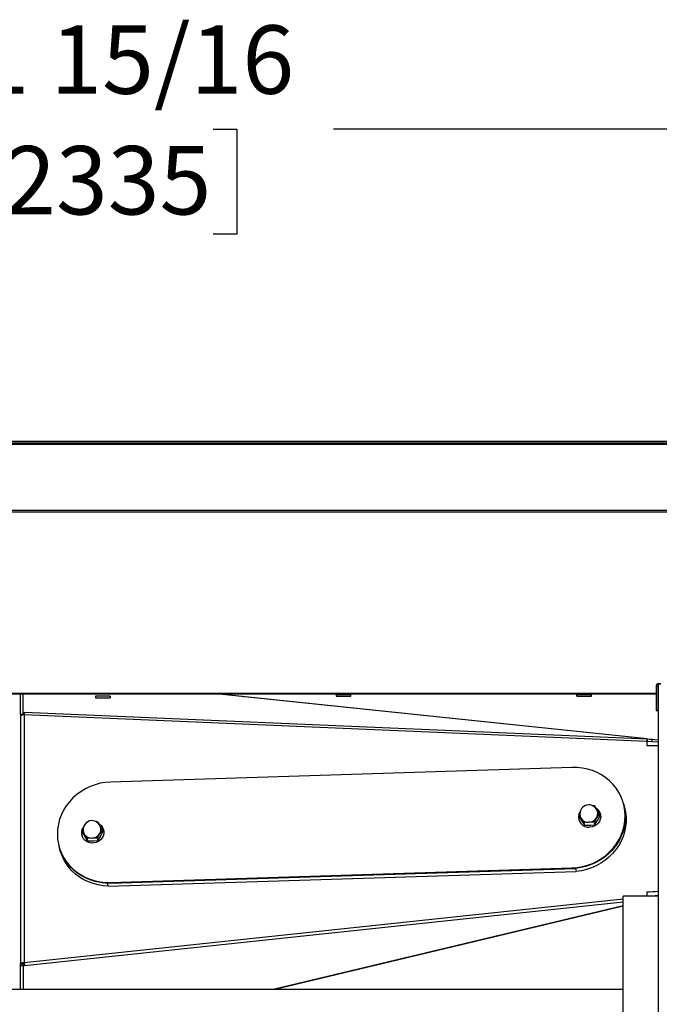
# Model space of a CAD drawing. Units: inches. Extents: x 0.7 to 15.6, y 0.8 to 10.2.
# Drawn here: x 8 to 8.7, y 9 to 10.2 of the extents above; entities that cross this region are included whole.
import ezdxf

# ---------------------------------------------------------------- set-up
doc = ezdxf.new("R2010")
doc.units = ezdxf.units.IN
doc.header["$MEASUREMENT"] = 0
doc.layers.add('FORMAT', color=7, linetype='Continuous')
doc.styles.add('SLDTEXTSTYLE0', font='TXT', dxfattribs={"width": 0.605})
doc.dimstyles.new('SLDDIMSTYLE0', dxfattribs={"dimtxt": 0.08, "dimasz": 0.13, "dimexe": 0, "dimexo": 0.0625, "dimgap": 0.02, "dimtad": 0, "dimtih": 1, "dimtoh": 1, "dimdec": 6, "dimlfac": 24, "dimrnd": 1e-09, "dimzin": 12, "dimdsep": 46, "dimlunit": 5, "dimtxsty": 'SLDTEXTSTYLE0', "dimsah": 1, "dimcen": 0.09, "dimadec": 0, "dimazin": 3, "dimtfac": 1, "dimtdec": 6, "dimtofl": 0, "dimtmove": 0, "dimatfit": 3, "dimfxl": 0, "dimfrac": 2, "dimtolj": 1, "dimtzin": 12, "dimarcsym": 0})

# ---------------------------------------------------------------- blocks, each defined once
blk = doc.blocks.new('_D_14')
at = {"layer": 'FORMAT', "color": 7}
for p, q in [((6.2365, 9.6487), (6.2365, 10.1835)), ((10.0668, 9.275), (10.0668, 10.1835)), ((6.2365, 10.0585), (7.8066, 10.0585)), ((7.9471, 10.0584), (7.9196, 10.0584)), ((7.9196, 10.0584), (7.9196, 9.9356)), ((8.1916, 10.0584), (8.2191, 10.0584)), ((8.2191, 10.0584), (8.2191, 9.9356)), ((10.0668, 10.0585), (8.3321, 10.0585)), ((7.9196, 9.9356), (7.9471, 9.9356)), ((8.2191, 9.9356), (8.1916, 9.9356))]:
    blk.add_line(p, q, dxfattribs=at)
for points in [[(6.2365, 10.0585), (6.3665, 10.0385), (6.3665, 10.0785)], [(10.0668, 10.0585), (9.9368, 10.0785), (9.9368, 10.0385)]]:
    blk.add_solid(points, dxfattribs=at)
at = {"layer": 'FORMAT', "color": 7, "char_height": 0.08, "attachment_point": 1, "style": 'SLDTEXTSTYLE0'}
for s, insert in [('91 15/16', (7.8555, 10.1799)), ('2335', (7.9471, 10.0388))]:
    blk.add_mtext(s, dxfattribs=dict(at, insert=insert))

msp = doc.modelspace()

# ---------------------------------------------------------------- linework, layer by layer
at = {"color": 7, "linetype": 'Continuous', "lineweight": 25}
for p, q in [((7.78014765, 9.69381802), (9.01533931, 9.69381802)), ((7.78014765, 9.69198116), (9.01533931, 9.69198116)), ((7.80098098, 9.69021177), (9.01533931, 9.69021177)), ((9.01828306, 9.6125728), (7.78193814, 9.6125728)), ((9.01828306, 9.61073594), (7.78293932, 9.61073594)), ((8.71123306, 9.40699296), (8.70923306, 9.40699296)), ((8.70923306, 9.40699296), (8.70923306, 9.37903463)), ((8.71123306, 9.40699296), (8.71123306, 9.37903463)), ((8.71153306, 9.41012838), (8.71153306, 8.57677421)), ((8.71153306, 9.41012838), (8.71482473, 9.41012838)), ((8.71252473, 9.41028463), (8.71253515, 9.41028463)), ((8.71252473, 9.41012838), (8.71252473, 9.41028463)), ((8.71253515, 9.41028463), (8.71482473, 9.41028463)), ((8.71253515, 9.41012838), (8.71253515, 9.41028463)), ((7.95598098, 9.39900081), (8.70923306, 9.39900081)), ((7.95598098, 9.39848778), (8.70923306, 9.39848778)), ((7.9661478, 9.37442853), (7.96615077, 9.39848778)), ((7.96923114, 9.37442861), (7.9692341, 9.39848778)), ((7.96923641, 9.37656242), (7.96923641, 9.39848778)), ((8.07112699, 9.3957016), (8.05404512, 9.39548918)), ((8.05404512, 9.39548918), (8.05408033, 9.39362189)), ((8.05408033, 9.39362189), (8.0711622, 9.39383432)), ((8.0711622, 9.39383432), (8.07112699, 9.3957016)), ((8.07112699, 9.3957016), (8.07114938, 9.39383416)), ((8.69876424, 9.34568714), (8.19478802, 9.39848778)), ((8.69879348, 9.34575699), (8.19548399, 9.39848778)), ((8.33546034, 9.39737589), (8.33545946, 9.39570634)), ((8.33545946, 9.39570634), (8.35254279, 9.39570634)), ((8.33546034, 9.39737589), (8.3354598, 9.39570634)), ((8.35254368, 9.39737589), (8.33546034, 9.39737589)), ((8.35254279, 9.39570634), (8.35254368, 9.39737589)), ((8.61678616, 9.39737589), (8.61678527, 9.39570634)), ((8.61678527, 9.39570634), (8.63386861, 9.39570634)), ((8.61678562, 9.39570634), (8.61678616, 9.39737589)), ((8.63386949, 9.39737589), (8.61678616, 9.39737589)), ((8.63386861, 9.39570634), (8.63386949, 9.39737589)), ((8.71123306, 9.39900081), (8.71153306, 9.39900081)), ((8.71123306, 9.39848778), (8.71153306, 9.39848778)), ((7.9661478, 9.37442853), (7.96923114, 9.37442861)), ((7.9661478, 9.37442853), (7.9661478, 9.37222332)), ((7.9661478, 9.37222332), (7.9661478, 9.08265353)), ((7.96923114, 9.37375459), (7.96923114, 9.37442861)), ((7.96923641, 9.37656242), (7.97090301, 9.37657656)), ((7.96926536, 9.37375901), (7.96923641, 9.37656242)), ((7.96923644, 9.37655988), (7.96923644, 9.37375528)), ((7.9706439, 9.37385994), (7.97049734, 9.3738553)), ((7.97049734, 9.3738553), (7.97049734, 9.08428551)), ((8.69850514, 9.34259982), (7.9706439, 9.37385994)), ((8.69876424, 9.34531644), (7.97090301, 9.37657656)), ((8.70923306, 9.37903463), (8.71123306, 9.37903463)), ((8.69850514, 9.34259982), (8.69850514, 9.33781749)), ((8.71153306, 9.3420403), (8.69850514, 9.34259982)), ((8.69850514, 9.33781749), (8.71153306, 9.33800703)), ((8.69876424, 9.34568714), (8.69879348, 9.34575699)), ((8.69876424, 9.34568714), (8.70476063, 9.34505891)), ((8.69876424, 9.34531644), (8.69879242, 9.34258749)), ((8.70476063, 9.34505891), (8.69876424, 9.34531644)), ((8.69879348, 9.34575699), (8.69879348, 9.34568407)), ((8.69879348, 9.34575699), (8.71153306, 9.34442229)), ((8.70478881, 9.34232995), (8.70476063, 9.34505891)), ((8.61093272, 9.31236376), (8.0715768, 9.29526969)), ((8.63444143, 9.26772843), (8.63674819, 9.26765473)), ((8.63674819, 9.26765473), (8.63867795, 9.2646805)), ((8.67144235, 9.26929608), (8.67125781, 9.2699772)), ((8.67239968, 9.26577731), (8.67143853, 9.26932482)), ((8.61878296, 9.25729689), (8.62063838, 9.26068189)), ((8.61878296, 9.25729689), (8.61952993, 9.25453988)), ((8.6427366, 9.25805606), (8.63965655, 9.25338378)), ((8.64001638, 9.2625854), (8.6427366, 9.25805606)), ((8.6427366, 9.25805606), (8.64348357, 9.25529905)), ((8.64424491, 9.25769548), (8.64416033, 9.25800766)), ((8.6731661, 9.25560536), (8.67335064, 9.25492424)), ((8.05359659, 9.24931944), (8.05590335, 9.24924574)), ((8.05590335, 9.24924574), (8.05783312, 9.24627151)), ((8.05917154, 9.24417641), (8.06189176, 9.23964707)), ((8.61902487, 9.25119757), (8.61910945, 9.25088539)), ((8.61952993, 9.25453988), (8.62260999, 9.24942369)), ((8.62477137, 9.24769822), (8.62169132, 9.2528144)), ((8.62271505, 9.24925917), (8.62223485, 9.25008395)), ((8.62477137, 9.24769822), (8.62551834, 9.24494121)), ((8.63674819, 9.2480778), (8.63749516, 9.24532079)), ((8.63749516, 9.24532079), (8.64057521, 9.24999307)), ((8.03793813, 9.2388879), (8.03979354, 9.2422729)), ((8.03793813, 9.2388879), (8.0386851, 9.23613089)), ((8.03818004, 9.23278858), (8.03826462, 9.23247639)), ((8.0386851, 9.23613089), (8.04176515, 9.2310147)), ((8.04392654, 9.22928923), (8.04084648, 9.23440541)), ((8.06189176, 9.23964707), (8.05881171, 9.23497479)), ((8.06189176, 9.23964707), (8.06263874, 9.23689006)), ((8.06340007, 9.23928649), (8.06331549, 9.23959867)), ((8.04187021, 9.23085018), (8.04139001, 9.23167496)), ((8.04392654, 9.22928923), (8.04467351, 9.22653222)), ((8.05590335, 9.22966881), (8.05665033, 9.2269118)), ((8.05665033, 9.2269118), (8.05973038, 9.23158408)), ((8.01125172, 9.22019468), (8.01143626, 9.21951355)), ((8.01144007, 9.21948481), (8.01240122, 9.2159373)), ((8.06794786, 9.17700613), (8.61493075, 9.19434192)), ((8.06890901, 9.17345862), (8.6158919, 9.19079441)), ((8.0715768, 9.17780812), (8.61093272, 9.19490218)), ((8.07176134, 9.177127), (8.61111726, 9.19422106)), ((8.61111726, 9.19422106), (8.61093272, 9.19490218)), ((8.61493075, 9.19434192), (8.6158919, 9.19079441)), ((8.06890901, 9.17345862), (8.06794786, 9.17700613)), ((8.0715768, 9.17780812), (8.07176134, 9.177127)), ((8.71153306, 9.16710577), (8.69850514, 9.16646951)), ((8.69850514, 9.16646951), (8.69850514, 9.16194296)), ((8.7009106, 9.16194296), (8.71153306, 9.1630725)), ((7.9706439, 9.08429015), (8.6708164, 9.1587429)), ((7.97090301, 9.08061865), (8.6708164, 9.15504384)), ((8.71153306, 9.16194296), (8.6708164, 9.16194296)), ((8.6708164, 8.82462629), (8.6708164, 9.16194296)), ((8.71153306, 9.16197758), (8.71120745, 9.16194296)), ((8.6708164, 9.15054372), (8.26305011, 9.0531248)), ((8.26372454, 9.0531248), (8.6708164, 9.15038259)), ((7.9661478, 9.08265353), (7.96923114, 9.08265361)), ((7.9661478, 9.08044832), (7.9661478, 9.08265353)), ((7.96923114, 9.0804484), (7.96923114, 9.08265361)), ((7.96923114, 9.08265361), (7.96923641, 9.05817846)), ((7.96927296, 9.08194583), (7.9692728, 9.08265361)), ((7.96927811, 9.08269909), (7.96927811, 9.08194581)), ((7.97049734, 9.08428551), (7.9706439, 9.08429015)), ((7.96923114, 9.0804484), (7.9661478, 9.08044832)), ((7.96614937, 9.0531248), (7.9661478, 9.08044832)), ((7.96923114, 9.0804484), (7.96923271, 9.0531248)), ((7.96926565, 9.08194586), (7.96923641, 9.08062524)), ((7.96923641, 9.08062524), (7.97090301, 9.08061865)), ((7.96923641, 9.08062524), (7.96923641, 9.0531248)), ((7.96926565, 9.08194586), (7.97093225, 9.08193927)), ((7.95598098, 9.0531248), (8.6708164, 9.0531248))]:
    msp.add_line(p, q, dxfattribs=at)
at = {"color": 7, "linetype": 'Continuous', "lineweight": 25, "flags": 128}
for points in [[(7.97049734, 9.3738553), (7.96962812, 9.37379972), (7.96880356, 9.37369046), (7.96805174, 9.37353124), (7.96739826, 9.37332748), (7.96686539, 9.37308612), (7.96647128, 9.37281538), (7.96622933, 9.37252447), (7.9661478, 9.37222332)], [(8.6731661, 9.25560536), (8.67286643, 9.26135249), (8.6719703, 9.26702527), (8.67048635, 9.27256908), (8.66842886, 9.27793052), (8.66581766, 9.28305797), (8.66267788, 9.28790203), (8.65903977, 9.29241607), (8.65493836, 9.2965566), (8.65041316, 9.30028376), (8.64550773, 9.30356164), (8.64026933, 9.30635868), (8.6347484, 9.30864795), (8.62899812, 9.31040739), (8.62307385, 9.31162006), (8.61703266, 9.31227428), (8.61093272, 9.31236376)], [(8.0715768, 9.29526969), (8.06547687, 9.29479356), (8.05943567, 9.2937564), (8.05351141, 9.29216821), (8.04776112, 9.29004428), (8.04224019, 9.28740506), (8.03700179, 9.28427597), (8.03209637, 9.28068715), (8.02757116, 9.27667315), (8.02346975, 9.27227264), (8.01983164, 9.267528), (8.01669187, 9.26248491), (8.01408066, 9.25719195), (8.01202318, 9.25170009), (8.01053922, 9.24606222), (8.0096431, 9.24033264), (8.00934343, 9.23456651)], [(8.6712653, 9.26994956), (8.67151617, 9.26903515), (8.67268814, 9.2634586), (8.67327691, 9.2577827), (8.67327691, 9.2520611), (8.67268814, 9.24634788), (8.67151617, 9.24069705), (8.66977207, 9.23516203), (8.66747233, 9.22979513), (8.66463869, 9.2246471), (8.66129794, 9.21976659), (8.65748165, 9.21519975), (8.65322591, 9.21098974), (8.64857094, 9.20717636), (8.64356074, 9.20379565), (8.63824268, 9.20087958), (8.63266703, 9.19845572), (8.62688649, 9.19654696), (8.62095571, 9.19517136), (8.61493075, 9.19434192)], [(8.62477137, 9.26727515), (8.62585406, 9.26741197), (8.62598252, 9.26742183)], [(8.61093272, 9.19490218), (8.61703266, 9.19537831), (8.62307385, 9.19641547), (8.62899812, 9.19800366), (8.6347484, 9.2001276), (8.64026933, 9.20276682), (8.64550773, 9.20589591), (8.65041316, 9.20948473), (8.65493836, 9.21349872), (8.65903977, 9.21789923), (8.66267788, 9.22264388), (8.66581766, 9.22768696), (8.66842886, 9.23297992), (8.67048635, 9.23847178), (8.6719703, 9.24410965), (8.67286643, 9.24983924), (8.6731661, 9.25560536)], [(8.67239968, 9.26577731), (8.67247731, 9.26548764), (8.67364929, 9.25991109), (8.67423806, 9.25423519), (8.67423806, 9.24851359), (8.67364929, 9.24280037), (8.67247731, 9.23714954), (8.67073321, 9.23161451), (8.66843348, 9.22624762), (8.66559984, 9.22109959), (8.66225909, 9.21621908), (8.6584428, 9.21165224), (8.65418706, 9.20744223), (8.64953209, 9.20362885), (8.64452189, 9.20024814), (8.63920383, 9.19733207), (8.63362818, 9.1949082), (8.62784764, 9.19299945), (8.62191686, 9.19162385), (8.6158919, 9.19079441)], [(8.62169132, 9.2528144), (8.62147891, 9.2531539), (8.61878296, 9.25729689)], [(8.63863082, 9.26510147), (8.64050882, 9.26376818), (8.64232382, 9.26180917), (8.64363705, 9.2595132), (8.64438709, 9.25698761), (8.64453887, 9.25435051), (8.6440853, 9.25172519), (8.64304759, 9.24923441), (8.64147425, 9.24699465), (8.63943886, 9.24511063), (8.63703658, 9.24367044), (8.63437975, 9.24274143), (8.6315926, 9.24236703)], [(8.64057521, 9.24999307), (8.64078763, 9.25034951), (8.64348357, 9.25529905)], [(8.05786814, 9.24664455), (8.05859402, 9.24618296), (8.06062941, 9.24442795), (8.06220275, 9.24228792), (8.06324047, 9.23986292), (8.06369404, 9.23726636), (8.06354225, 9.23461963), (8.06279221, 9.2320465), (8.06147899, 9.22966728), (8.05966398, 9.22759323), (8.05743207, 9.22592133), (8.0548876, 9.22472974), (8.05214956, 9.2240742), (8.04934597, 9.22398534), (8.04660793, 9.22446733), (8.04406346, 9.22549763), (8.04183154, 9.22702806), (8.04001654, 9.22898706), (8.03870331, 9.23128304), (8.03795328, 9.23380862), (8.03780149, 9.23644573), (8.03807578, 9.23837983)], [(8.04392654, 9.24886615), (8.04500923, 9.24900298), (8.04513769, 9.24901284)], [(8.67335064, 9.25492424), (8.67305097, 9.24915812), (8.67215484, 9.24342853), (8.67067089, 9.23779066), (8.6686134, 9.2322988), (8.6660022, 9.22700584), (8.66286242, 9.22196275), (8.65922431, 9.21721811), (8.6551229, 9.2128176), (8.6505977, 9.20880361), (8.64569227, 9.20521478), (8.64045387, 9.2020857), (8.63493294, 9.19944648), (8.62918266, 9.19732254), (8.62325839, 9.19573435), (8.6172172, 9.19469719), (8.61111726, 9.19422106)], [(8.62260999, 9.24942369), (8.6228224, 9.2490842), (8.62551834, 9.24494121)], [(8.63067393, 9.24820486), (8.62585406, 9.24783504), (8.62477137, 9.24769822)], [(8.62551834, 9.24494121), (8.62665611, 9.24487476), (8.6315926, 9.24481415)], [(8.63674819, 9.2480778), (8.63198233, 9.24823007), (8.63067393, 9.24820486)], [(8.6315926, 9.24481415), (8.63289226, 9.2448716), (8.63749516, 9.24532079)], [(8.63965655, 9.25338378), (8.63944414, 9.25302734), (8.63674819, 9.2480778)], [(8.00934343, 9.23456651), (8.0096431, 9.22881939), (8.01053922, 9.2231466), (8.01202318, 9.2176028), (8.01408066, 9.21224135), (8.01669187, 9.20711391), (8.01983164, 9.20226984), (8.02346975, 9.19775581), (8.02757116, 9.19361528), (8.03209637, 9.18988812), (8.03700179, 9.18661024), (8.04224019, 9.1838132), (8.04776112, 9.18152393), (8.05351141, 9.17976449), (8.05943567, 9.17855182), (8.06547687, 9.17789759), (8.0715768, 9.17780812)], [(8.04084648, 9.23440541), (8.04063407, 9.23474491), (8.03793813, 9.2388879)], [(8.05881171, 9.23497479), (8.0585993, 9.23461835), (8.05590335, 9.22966881)], [(8.05973038, 9.23158408), (8.05994279, 9.23194052), (8.06263874, 9.23689006)], [(8.04176515, 9.2310147), (8.04197756, 9.2306752), (8.04467351, 9.22653222)], [(8.0498291, 9.22979587), (8.04500923, 9.22942605), (8.04392654, 9.22928923)], [(8.04467351, 9.22653222), (8.04581127, 9.22646576), (8.05074776, 9.22640516)], [(8.05590335, 9.22966881), (8.05113749, 9.22982108), (8.0498291, 9.22979587)], [(8.05074776, 9.22640516), (8.05204742, 9.22646261), (8.05665033, 9.2269118)], [(8.06794786, 9.17700613), (8.0619229, 9.17745367), (8.05599212, 9.17845333), (8.05021158, 9.17999568), (8.04463593, 9.18206612), (8.03931787, 9.1846451), (8.03430767, 9.18770822), (8.0296527, 9.19122654), (8.02539695, 9.19516679), (8.02158067, 9.19949173), (8.01823992, 9.20416048), (8.01540628, 9.20912889), (8.01310654, 9.21435001), (8.01136244, 9.21977448), (8.01127424, 9.22011155)], [(8.07176134, 9.177127), (8.06566141, 9.17721647), (8.05962021, 9.1778707), (8.05369595, 9.17908337), (8.04794566, 9.18084281), (8.04242473, 9.18313207), (8.03718633, 9.18592912), (8.03228091, 9.189207), (8.0277557, 9.19293415), (8.02365429, 9.19707469), (8.02001618, 9.20158872), (8.01687641, 9.20643279), (8.0142652, 9.21156023), (8.01220772, 9.21692167), (8.01143626, 9.21951355)], [(8.06890901, 9.17345862), (8.06288405, 9.17390616), (8.05695327, 9.17490582), (8.05117273, 9.17644817), (8.04559707, 9.17851861), (8.04027901, 9.18109759), (8.03526882, 9.18416071), (8.03061385, 9.18767903), (8.0263581, 9.19161928), (8.02254182, 9.19594422), (8.01920107, 9.20061296), (8.01636743, 9.20558138), (8.01406769, 9.2108025), (8.01240122, 9.2159373)], [(7.9661478, 9.08265353), (7.96622933, 9.08295469), (7.96647128, 9.08324559), (7.96686539, 9.08351633), (7.96739826, 9.08375769), (7.96805174, 9.08396145), (7.96880356, 9.08412067), (7.96962812, 9.08422993), (7.97049734, 9.08428551)]]:
    msp.add_lwpolyline(points, dxfattribs=at)
at = {"color": 7, "linetype": 'Continuous', "lineweight": 25}
for centre, radius, start, end in [((8.71252473, 9.40699296), 0.00329167, 90, 180), ((8.71252473, 9.40699296), 0.00129167, 140.1515474, 180), ((7.99777481, 9.37264294), 0.02715819, 171.6719301, 177.43162029), ((8.72041608, 9.34188069), 0.02192274, 170.98337892, 178.12017147), ((8.70090659, 9.77379243), 0.43598155, 269.68440521, 271.39664757), ((8.63068636, 9.25808047), 0.01044565, 92.20869129, 195.9525748), ((8.63059914, 9.25808622), 0.0104369, 14.74864798, 91.73142887), ((8.61844006, 9.25494584), 0.05491059, 359.9774615, 15.14948485), ((8.63067501, 9.25433892), 0.01200699, 168.22668359, 274.38287841), ((8.62945593, 9.25766503), 0.0091552, 195.5207335, 211.99346055), ((8.63160566, 9.25830502), 0.00943586, 328.56395215, 14.98076698), ((8.04984152, 9.23967148), 0.01044565, 92.20869129, 195.9525748), ((8.0497543, 9.23967723), 0.0104369, 14.74864798, 91.73142887), ((8.63019153, 9.25832179), 0.01012842, 212.93966162, 272.72993551), ((8.63038331, 9.25908838), 0.01088739, 271.52962549, 328.40153967), ((8.04861109, 9.23925604), 0.0091552, 195.5207335, 211.99346055), ((8.0493467, 9.2399128), 0.01012842, 212.93966162, 272.72993551), ((8.04953847, 9.24067938), 0.01088739, 271.52962549, 328.40153967), ((8.05076082, 9.23989603), 0.00943586, 328.56395215, 14.98076698), ((8.72855259, 8.7304996), 0.43700414, 92.23200117, 93.94264358), ((7.97048964, 9.0817104), 0.00153959, 78.91351459, 142.21937591), ((8.08744506, 9.09068806), 0.11697625, 183.13530398, 184.93818034)]:
    msp.add_arc(centre, radius, start, end, dxfattribs=at)

# ---------------------------------------------------------------- dimensions: what is measured, and where the dimension line sits
at = {"layer": 'FORMAT', "color": 7}
dim = msp.add_linear_dim(base=(10.06676182, 10.05852295), p1=(6.23645845, 9.59869941), p2=(10.06676182, 9.2249796), angle=0, dimstyle='SLDDIMSTYLE0', dxfattribs=at)
dim.commit()
dim.dimension.update_dxf_attribs({"geometry": '_D_14', "text_midpoint": (8.06934898, 10.05852295), "dimtype": 160})

doc.saveas('drawing.dxf')
